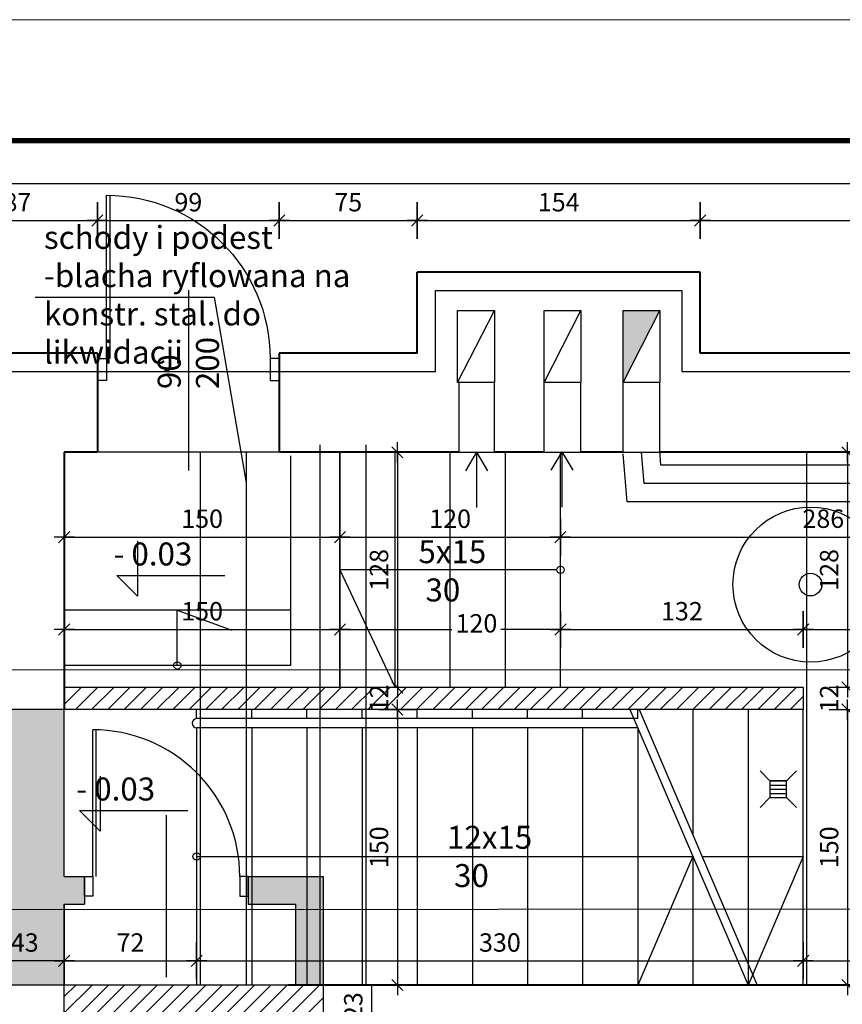
# Model space of a CAD drawing. Extents: x -81537 to -47169, y 63836 to 76684.
# Drawn here: x -78267 to -77820, y 71049 to 71585 of the extents above; entities that cross this region are included whole.
import ezdxf
from ezdxf.lldxf.tags import DXFTag

# ---------------------------------------------------------------- set-up
doc = ezdxf.new("R2010")
doc.units = 0
doc.header["$LTSCALE"] = 0.1
doc.header["$MEASUREMENT"] = 0
doc.header["$PDMODE"] = 3
doc.header["$PDSIZE"] = -3
for name, color, linetype in [('_proj-ramka', 6, 'Continuous'), ('_proj-szraf', 9, 'Continuous'), ('_proj-widokowe', 4, 'Continuous'), ('_proj-wyburz', 7, 'DOT2'), ('_proj-wymiar', 8, 'Continuous'), ('_proj-ściany', 6, 'Continuous'), ('DRZWI', 2, 'Continuous'), ('OPIS', 7, 'Continuous'), ('OPISokien', 7, 'Continuous'), ('OSIE', 2, 'ACAD_ISO04W100'), ('PRZERYWANA', 9, 'PRZER_G_STA'), ('TABELKA', 7, 'Continuous'), ('WARSTWY', 11, 'DOT2'), ('wentylacja', 3, 'Continuous'), ('WIDOKOWE', 3, 'Continuous'), ('WYMIARY', 8, 'Continuous'), ('ŁAZIENKA', 4, 'Continuous')]:
    doc.layers.add(name, color=color, linetype=linetype)
doc.layers.add('PODZIAL', color=2, linetype='PRZER_G_STA', lineweight=20)
doc.layers.add('SCIANYstare', color=1, linetype='Continuous', lineweight=40)
doc.styles.add('SIMPLEX', font='simplex.shx', dxfattribs={"width": 0.7, "height": 10})
tags = doc.linetypes.add('ACAD_ISO04W100', pattern=[30.5, 24, -3, 0.5, -3]).pattern_tags.tags
tags[10:11] = [DXFTag(74, 4), DXFTag(75, 0), DXFTag(340, '0'), DXFTag(46, 1.0), DXFTag(50, 0.0), DXFTag(44, 0.0), DXFTag(45, 0.0)]
tags[8:9] = [DXFTag(74, 4), DXFTag(75, 0), DXFTag(340, '0'), DXFTag(46, 1.0), DXFTag(50, 0.0), DXFTag(44, 0.0), DXFTag(45, 0.0)]
tags[6:7] = [DXFTag(74, 4), DXFTag(75, 0), DXFTag(340, '0'), DXFTag(46, 1.0), DXFTag(50, 0.0), DXFTag(44, 0.0), DXFTag(45, 0.0)]
tags[4:5] = [DXFTag(74, 4), DXFTag(75, 0), DXFTag(340, '0'), DXFTag(46, 1.0), DXFTag(50, 0.0), DXFTag(44, 0.0), DXFTag(45, 0.0)]
tags = doc.linetypes.add('DASHDOT', pattern=[25.4, 12.7, -6.35, 0, -6.35]).pattern_tags.tags
tags[10:11] = [DXFTag(74, 4), DXFTag(75, 0), DXFTag(340, '0'), DXFTag(46, 1.0), DXFTag(50, 0.0), DXFTag(44, 0.0), DXFTag(45, 0.0)]
tags[8:9] = [DXFTag(74, 4), DXFTag(75, 0), DXFTag(340, '0'), DXFTag(46, 1.0), DXFTag(50, 0.0), DXFTag(44, 0.0), DXFTag(45, 0.0)]
tags[6:7] = [DXFTag(74, 4), DXFTag(75, 0), DXFTag(340, '0'), DXFTag(46, 1.0), DXFTag(50, 0.0), DXFTag(44, 0.0), DXFTag(45, 0.0)]
tags[4:5] = [DXFTag(74, 4), DXFTag(75, 0), DXFTag(340, '0'), DXFTag(46, 1.0), DXFTag(50, 0.0), DXFTag(44, 0.0), DXFTag(45, 0.0)]
tags = doc.linetypes.add('DOT2', pattern=[0.125, 0, -0.125]).pattern_tags.tags
tags[6:7] = [DXFTag(74, 4), DXFTag(75, 0), DXFTag(340, '0'), DXFTag(46, 1.0), DXFTag(50, 0.0), DXFTag(44, 0.0), DXFTag(45, 0.0)]
tags[4:5] = [DXFTag(74, 4), DXFTag(75, 0), DXFTag(340, '0'), DXFTag(46, 1.0), DXFTag(50, 0.0), DXFTag(44, 0.0), DXFTag(45, 0.0)]
tags = doc.linetypes.add('PRZER_G_STA', pattern=[33.333333, 20, -13.333333]).pattern_tags.tags
tags[6:7] = [DXFTag(74, 4), DXFTag(75, 0), DXFTag(340, '0'), DXFTag(46, 1.0), DXFTag(50, 0.0), DXFTag(44, 0.0), DXFTag(45, 0.0)]
tags[4:5] = [DXFTag(74, 4), DXFTag(75, 0), DXFTag(340, '0'), DXFTag(46, 1.0), DXFTag(50, 0.0), DXFTag(44, 0.0), DXFTag(45, 0.0)]
doc.dimstyles.new('BARTEK', dxfattribs={"dimtxt": 12.5, "dimasz": 0.5, "dimexe": 0, "dimexo": 0, "dimgap": 5, "dimtad": 1, "dimdec": 1, "dimrnd": 0.5, "dimdsep": 46, "dimtxsty": 'SIMPLEX', "dimsah": 1, "dimcen": 1, "dimdle": 5, "dimse1": 1, "dimse2": 1, "dimclrd": 8, "dimclre": 8, "dimclrt": 7, "dimaunit": 1, "dimadec": 0, "dimazin": 0, "dimtfac": 0.25, "dimtdec": 1, "dimtix": 1, "dimtofl": 0, "dimtmove": 2, "dimatfit": 3, "dimfxl": 0, "dimtolj": 1, "dimarcsym": 0})
doc.dimstyles.new('projekt -50', dxfattribs={"dimtxt": 12.5, "dimasz": 0.5, "dimexe": 0, "dimexo": 0, "dimgap": 5, "dimtad": 1, "dimdec": 1, "dimrnd": 0.5, "dimdsep": 46, "dimtxsty": 'SIMPLEX', "dimblk": 'W50', "dimcen": 1, "dimdle": 5, "dimse1": 1, "dimse2": 1, "dimclrd": 8, "dimclre": 8, "dimclrt": 7, "dimaunit": 1, "dimadec": 0, "dimazin": 0, "dimtfac": 0.25, "dimtdec": 1, "dimtix": 1, "dimtofl": 0, "dimtmove": 2, "dimatfit": 3, "dimfxl": 0, "dimtolj": 1, "dimarcsym": 0})

# ---------------------------------------------------------------- blocks, each defined once
blk = doc.blocks.new('D100')
at = {"layer": 'DRZWI'}
for p, q in [((-7.08, 12), (-7.08, 101.84)), ((-5.08, 12), (-5.08, 101.84)), ((-100, 0), (-100, 12)), ((-100, 12), (-94.92, 12)), ((-94.92, 12), (-94.92, 0)), ((-5.08, 12), (-5.08, 0)), ((0, 12), (-5.08, 12)), ((0, 0), (0, 12)), ((-94.92, 0), (-100, 0)), ((-5.08, 0), (0, 0))]:
    blk.add_line(p, q, dxfattribs=at)
at = {"layer": 'DRZWI', "color": 11}
blk.add_line((-50, 49.55), (-50, -49.55), dxfattribs=at)
blk.add_arc((-5.08, 12), 89.84, 89.999, 179.999, dxfattribs=at)
blk = doc.blocks.new('strzalka')
at = {"layer": 'wentylacja'}
for points in [[(38, 6), (28, 0)], [(58, 0), (28, 0)], [(38, -6), (28, 0)]]:
    blk.add_lwpolyline(points, dxfattribs=at)
blk = doc.blocks.new('krat')
at = {"layer": 'ŁAZIENKA'}
for p, q in [((-4.56, 4.52), (-10, 9.9)), ((4.56, 4.52), (10, 9.9)), ((-4.56, -4.52), (-4.56, 4.52)), ((-4.56, 4.52), (-4.56, -4.52)), ((-4.56, 4.52), (4.56, 4.52)), ((-2.28, 4.52), (-2.28, -4.52)), ((0, 4.52), (0, -4.52)), ((2.28, 4.52), (2.28, -4.52)), ((4.56, 4.52), (4.56, -4.52)), ((-10, -9.9), (-4.56, -4.52)), ((4.56, -4.52), (-4.56, -4.52)), ((10, -9.9), (4.56, -4.52))]:
    blk.add_line(p, q, dxfattribs=at)
blk = doc.blocks.new('W50')
at = {"layer": 'WYMIARY', "color": 8}
for p, q in [((0, 20), (0, -20)), ((-11, 0), (11, 0))]:
    blk.add_line(p, q, dxfattribs=at)
at = {"layer": 'WYMIARY', "color": 3}
blk.add_line((-6.1, -6.1), (6.1, 6.1), dxfattribs=at)
blk = doc.blocks.new('*D136')
at = {"layer": 'DEFPOINTS', "color": 0}
for p in [(-77908, 71447.86), (-77731, 71447.86), (-77687.22, 71403.86)]:
    blk.add_point(p, dxfattribs=at)
at = {"layer": 'WYMIARY', "color": 8, "lineweight": -2}
blk.add_line((-77731, 71404.36), (-77731, 71447.36), dxfattribs=at)
at = {"layer": 'WYMIARY', "color": 8, "lineweight": -2, "xscale": 0.5, "yscale": 0.5, "zscale": 0.5}
for p, rotation in [((-77731, 71447.86), 90), ((-77731, 71403.86), 270)]:
    blk.add_blockref('W50', p, dxfattribs=dict(at, rotation=rotation))
at = {"layer": 'WYMIARY', "color": 7, "insert": (-77741, 71425.86), "char_height": 10, "attachment_point": 5, "rotation": 90, "style": 'SIMPLEX'}
blk.add_mtext('\\A1;44', dxfattribs=at)
blk = doc.blocks.new('*D206')
at = {"layer": 'DEFPOINTS', "color": 0}
for p in [(-78286.22, 71073), (-78286.22, 71073), (-78243.22, 71073)]:
    blk.add_point(p, dxfattribs=at)
at = {"layer": 'WYMIARY', "color": 8, "lineweight": -2}
blk.add_line((-78243.72, 71073), (-78285.72, 71073), dxfattribs=at)
at = {"layer": 'WYMIARY', "color": 8, "lineweight": -2, "xscale": 0.5, "yscale": 0.5, "zscale": 0.5, "rotation": 180}
blk.add_blockref('W50', (-78286.22, 71073), dxfattribs=at)
at = {"layer": 'WYMIARY', "color": 8, "lineweight": -2, "xscale": 0.5, "yscale": 0.5, "zscale": 0.5}
blk.add_blockref('W50', (-78243.22, 71073), dxfattribs=at)
at = {"layer": 'WYMIARY', "color": 7, "insert": (-78264.72, 71083), "char_height": 10, "attachment_point": 5, "style": 'SIMPLEX'}
blk.add_mtext('\\A1;43', dxfattribs=at)
blk = doc.blocks.new('*D309')
at = {"layer": 'DEFPOINTS', "color": 0}
for p in [(-78225.22, 71476), (-78312.22, 71403.86), (-78225.22, 71403.86)]:
    blk.add_point(p, dxfattribs=at)
at = {"layer": 'WYMIARY', "color": 8, "lineweight": -2}
blk.add_line((-78311.72, 71476), (-78225.72, 71476), dxfattribs=at)
at = {"layer": 'WYMIARY', "color": 8, "lineweight": -2, "xscale": 0.5, "yscale": 0.5, "zscale": 0.5, "rotation": 180}
blk.add_blockref('W50', (-78312.22, 71476), dxfattribs=at)
at = {"layer": 'WYMIARY', "color": 8, "lineweight": -2, "xscale": 0.5, "yscale": 0.5, "zscale": 0.5}
blk.add_blockref('W50', (-78225.22, 71476), dxfattribs=at)
at = {"layer": 'WYMIARY', "color": 7, "insert": (-78268.72, 71486), "char_height": 10, "attachment_point": 5, "style": 'SIMPLEX'}
blk.add_mtext('\\A1;87', dxfattribs=at)
blk = doc.blocks.new('*D310')
at = {"layer": 'DEFPOINTS', "color": 0}
for p in [(-78126.22, 71476), (-78225.22, 71403.86), (-78126.22, 71403.87)]:
    blk.add_point(p, dxfattribs=at)
at = {"layer": 'WYMIARY', "color": 8, "lineweight": -2}
blk.add_line((-78224.72, 71476), (-78126.72, 71476), dxfattribs=at)
at = {"layer": 'WYMIARY', "color": 8, "lineweight": -2, "xscale": 0.5, "yscale": 0.5, "zscale": 0.5, "rotation": 180}
blk.add_blockref('W50', (-78225.22, 71476), dxfattribs=at)
at = {"layer": 'WYMIARY', "color": 8, "lineweight": -2, "xscale": 0.5, "yscale": 0.5, "zscale": 0.5}
blk.add_blockref('W50', (-78126.22, 71476), dxfattribs=at)
at = {"layer": 'WYMIARY', "color": 7, "insert": (-78175.72, 71486), "char_height": 10, "attachment_point": 5, "style": 'SIMPLEX'}
blk.add_mtext('\\A1;99', dxfattribs=at)
blk = doc.blocks.new('*D311')
at = {"layer": 'DEFPOINTS', "color": 0}
for p in [(-78051.22, 71476), (-78126.22, 71403.87), (-78051.22, 71403.86)]:
    blk.add_point(p, dxfattribs=at)
at = {"layer": 'WYMIARY', "color": 8, "lineweight": -2}
blk.add_line((-78125.72, 71476), (-78051.72, 71476), dxfattribs=at)
at = {"layer": 'WYMIARY', "color": 8, "lineweight": -2, "xscale": 0.5, "yscale": 0.5, "zscale": 0.5, "rotation": 180}
blk.add_blockref('W50', (-78126.22, 71476), dxfattribs=at)
at = {"layer": 'WYMIARY', "color": 8, "lineweight": -2, "xscale": 0.5, "yscale": 0.5, "zscale": 0.5}
blk.add_blockref('W50', (-78051.22, 71476), dxfattribs=at)
at = {"layer": 'WYMIARY', "color": 7, "insert": (-78088.72, 71486), "char_height": 10, "attachment_point": 5, "style": 'SIMPLEX'}
blk.add_mtext('\\A1;75', dxfattribs=at)
blk = doc.blocks.new('*D312')
at = {"layer": 'DEFPOINTS', "color": 0}
for p in [(-77897.22, 71476), (-78051.22, 71403.86), (-77897.22, 71403.86)]:
    blk.add_point(p, dxfattribs=at)
at = {"layer": 'WYMIARY', "color": 8, "lineweight": -2}
blk.add_line((-78050.72, 71476), (-77897.72, 71476), dxfattribs=at)
at = {"layer": 'WYMIARY', "color": 8, "lineweight": -2, "xscale": 0.5, "yscale": 0.5, "zscale": 0.5, "rotation": 180}
blk.add_blockref('W50', (-78051.22, 71476), dxfattribs=at)
at = {"layer": 'WYMIARY', "color": 8, "lineweight": -2, "xscale": 0.5, "yscale": 0.5, "zscale": 0.5}
blk.add_blockref('W50', (-77897.22, 71476), dxfattribs=at)
at = {"layer": 'WYMIARY', "color": 7, "insert": (-77974.22, 71486), "char_height": 10, "attachment_point": 5, "style": 'SIMPLEX'}
blk.add_mtext('\\A1;154', dxfattribs=at)
blk = doc.blocks.new('*D313')
at = {"layer": 'DEFPOINTS', "color": 0}
for p in [(-77633.22, 71476), (-77897.22, 71403.86), (-77633.22, 71403.86)]:
    blk.add_point(p, dxfattribs=at)
at = {"layer": 'WYMIARY', "color": 8, "lineweight": -2}
blk.add_line((-77896.72, 71476), (-77633.72, 71476), dxfattribs=at)
at = {"layer": 'WYMIARY', "color": 8, "lineweight": -2, "xscale": 0.5, "yscale": 0.5, "zscale": 0.5, "rotation": 180}
blk.add_blockref('W50', (-77897.22, 71476), dxfattribs=at)
at = {"layer": 'WYMIARY', "color": 8, "lineweight": -2, "xscale": 0.5, "yscale": 0.5, "zscale": 0.5}
blk.add_blockref('W50', (-77633.22, 71476), dxfattribs=at)
at = {"layer": 'WYMIARY', "color": 7, "insert": (-77765.22, 71486), "char_height": 10, "attachment_point": 5, "style": 'SIMPLEX'}
blk.add_mtext('\\A1;264', dxfattribs=at)
blk = doc.blocks.new('*D314')
at = {"layer": 'DEFPOINTS', "color": 0}
for p in [(-80077.22, 71496), (-80077.22, 71403.86), (-77633.22, 71403.86)]:
    blk.add_point(p, dxfattribs=at)
at = {"layer": 'WYMIARY', "color": 8, "lineweight": -2}
blk.add_line((-77633.72, 71496), (-80076.72, 71496), dxfattribs=at)
at = {"layer": 'WYMIARY', "color": 8, "lineweight": -2, "xscale": 0.5, "yscale": 0.5, "zscale": 0.5, "rotation": 180}
blk.add_blockref('W50', (-80077.22, 71496), dxfattribs=at)
at = {"layer": 'WYMIARY', "color": 8, "lineweight": -2, "xscale": 0.5, "yscale": 0.5, "zscale": 0.5}
blk.add_blockref('W50', (-77633.22, 71496), dxfattribs=at)
at = {"layer": 'WYMIARY', "color": 7, "insert": (-78855.22, 71506), "char_height": 10, "attachment_point": 5, "style": 'SIMPLEX'}
blk.add_mtext('\\A1;2444', dxfattribs=at)
blk = doc.blocks.new('*D595')
at = {"layer": 'DEFPOINTS', "color": 0}
for p in [(-78106.22, 71059.86), (-78102.22, 71036.86), (-78076, 71036.86)]:
    blk.add_point(p, dxfattribs=at)
at = {"layer": 'WYMIARY', "color": 8, "lineweight": -2}
blk.add_line((-78076, 71059.36), (-78076, 71037.36), dxfattribs=at)
at = {"layer": 'WYMIARY', "color": 8}
for points in [[(-78076.08, 71059.36), (-78075.92, 71059.36), (-78076, 71059.86)], [(-78076.08, 71037.36), (-78075.92, 71037.36), (-78076, 71036.86)]]:
    blk.add_solid(points, dxfattribs=at)
at = {"layer": 'WYMIARY', "color": 7, "insert": (-78086, 71048.36), "char_height": 10, "attachment_point": 5, "rotation": 90, "style": 'SIMPLEX'}
blk.add_mtext('\\A1;23', dxfattribs=at)
blk = doc.blocks.new('*D760')
at = {"layer": '_proj-wymiar', "color": 8, "lineweight": -2}
blk.add_line((-78242.72, 71303.71), (-78093.72, 71303.71), dxfattribs=at)
at = {"layer": 'DEFPOINTS', "color": 0}
for p in [(-78243.22, 71349.86), (-78093.22, 71349.86), (-78093.22, 71303.71)]:
    blk.add_point(p, dxfattribs=at)
at = {"layer": '_proj-wymiar', "color": 8, "lineweight": -2, "xscale": 0.5, "yscale": 0.5, "zscale": 0.5, "rotation": 180}
blk.add_blockref('W50', (-78243.22, 71303.71), dxfattribs=at)
at = {"layer": '_proj-wymiar', "color": 8, "lineweight": -2, "xscale": 0.5, "yscale": 0.5, "zscale": 0.5}
blk.add_blockref('W50', (-78093.22, 71303.71), dxfattribs=at)
at = {"layer": '_proj-wymiar', "color": 7, "insert": (-78168.22, 71313.71), "char_height": 10, "attachment_point": 5, "style": 'SIMPLEX'}
blk.add_mtext('\\A1;150', dxfattribs=at)
blk = doc.blocks.new('*D761')
at = {"layer": '_proj-wymiar', "color": 8, "lineweight": -2}
blk.add_line((-78092.72, 71303.71), (-77973.83, 71303.71), dxfattribs=at)
at = {"layer": 'DEFPOINTS', "color": 0}
for p in [(-78093.22, 71349.86), (-77973.33, 71323.86), (-77973.33, 71303.71)]:
    blk.add_point(p, dxfattribs=at)
at = {"layer": '_proj-wymiar', "color": 8, "lineweight": -2, "xscale": 0.5, "yscale": 0.5, "zscale": 0.5, "rotation": 180}
blk.add_blockref('W50', (-78093.22, 71303.71), dxfattribs=at)
at = {"layer": '_proj-wymiar', "color": 8, "lineweight": -2, "xscale": 0.5, "yscale": 0.5, "zscale": 0.5}
blk.add_blockref('W50', (-77973.33, 71303.71), dxfattribs=at)
at = {"layer": '_proj-wymiar', "color": 7, "insert": (-78033.28, 71313.71), "char_height": 10, "attachment_point": 5, "style": 'SIMPLEX'}
blk.add_mtext('\\A1;120', dxfattribs=at)
blk = doc.blocks.new('*D762')
at = {"layer": '_proj-wymiar', "color": 8, "lineweight": -2}
blk.add_line((-78242.72, 71073), (-78171.72, 71073), dxfattribs=at)
at = {"layer": 'DEFPOINTS', "color": 0}
for p in [(-78171.22, 71073), (-78243.22, 71059.86), (-78171.22, 71059.86)]:
    blk.add_point(p, dxfattribs=at)
at = {"layer": '_proj-wymiar', "color": 8, "lineweight": -2, "xscale": 0.5, "yscale": 0.5, "zscale": 0.5, "rotation": 180}
blk.add_blockref('W50', (-78243.22, 71073), dxfattribs=at)
at = {"layer": '_proj-wymiar', "color": 8, "lineweight": -2, "xscale": 0.5, "yscale": 0.5, "zscale": 0.5}
blk.add_blockref('W50', (-78171.22, 71073), dxfattribs=at)
at = {"layer": '_proj-wymiar', "color": 7, "insert": (-78207.22, 71083), "char_height": 10, "attachment_point": 5, "style": 'SIMPLEX'}
blk.add_mtext('\\A1;72', dxfattribs=at)
blk = doc.blocks.new('*D763')
at = {"layer": '_proj-wymiar', "color": 8, "lineweight": -2}
blk.add_line((-78170.72, 71073), (-77841.72, 71073), dxfattribs=at)
at = {"layer": 'DEFPOINTS', "color": 0}
for p in [(-77841.22, 71073), (-77841.22, 71073), (-78171.22, 71059.86)]:
    blk.add_point(p, dxfattribs=at)
at = {"layer": '_proj-wymiar', "color": 8, "lineweight": -2, "xscale": 0.5, "yscale": 0.5, "zscale": 0.5, "rotation": 180}
blk.add_blockref('W50', (-78171.22, 71073), dxfattribs=at)
at = {"layer": '_proj-wymiar', "color": 8, "lineweight": -2, "xscale": 0.5, "yscale": 0.5, "zscale": 0.5}
blk.add_blockref('W50', (-77841.22, 71073), dxfattribs=at)
at = {"layer": '_proj-wymiar', "color": 7, "insert": (-78006.22, 71083), "char_height": 10, "attachment_point": 5, "style": 'SIMPLEX'}
blk.add_mtext('\\A1;330', dxfattribs=at)
blk = doc.blocks.new('*D764')
at = {"layer": '_proj-wymiar', "color": 8, "lineweight": -2}
blk.add_line((-77840.72, 71073), (-77687.72, 71073), dxfattribs=at)
at = {"layer": 'DEFPOINTS', "color": 0}
for p in [(-77687.22, 71093.13), (-77841.22, 71073), (-77687.22, 71073)]:
    blk.add_point(p, dxfattribs=at)
at = {"layer": '_proj-wymiar', "color": 8, "lineweight": -2, "xscale": 0.5, "yscale": 0.5, "zscale": 0.5, "rotation": 180}
blk.add_blockref('W50', (-77841.22, 71073), dxfattribs=at)
at = {"layer": '_proj-wymiar', "color": 8, "lineweight": -2, "xscale": 0.5, "yscale": 0.5, "zscale": 0.5}
blk.add_blockref('W50', (-77687.22, 71073), dxfattribs=at)
at = {"layer": '_proj-wymiar', "color": 7, "insert": (-77764.22, 71083), "char_height": 10, "attachment_point": 5, "style": 'SIMPLEX'}
blk.add_mtext('\\A1;154', dxfattribs=at)
blk = doc.blocks.new('*D765')
at = {"layer": '_proj-wymiar', "color": 8, "lineweight": -2}
blk.add_line((-78242.72, 71253.35), (-78093.72, 71253.35), dxfattribs=at)
at = {"layer": 'DEFPOINTS', "color": 0}
for p in [(-78093.22, 71253.35), (-78243.22, 71231.35), (-78093.22, 71226.34)]:
    blk.add_point(p, dxfattribs=at)
at = {"layer": '_proj-wymiar', "color": 8, "lineweight": -2, "xscale": 0.5, "yscale": 0.5, "zscale": 0.5, "rotation": 180}
blk.add_blockref('W50', (-78243.22, 71253.35), dxfattribs=at)
at = {"layer": '_proj-wymiar', "color": 8, "lineweight": -2, "xscale": 0.5, "yscale": 0.5, "zscale": 0.5}
blk.add_blockref('W50', (-78093.22, 71253.35), dxfattribs=at)
at = {"layer": '_proj-wymiar', "color": 7, "insert": (-78168.22, 71263.35), "char_height": 10, "attachment_point": 5, "style": 'SIMPLEX'}
blk.add_mtext('\\A1;150', dxfattribs=at)
blk = doc.blocks.new('*D766')
at = {"layer": '_proj-wymiar', "color": 8, "lineweight": -2}
for p, q in [((-78092.72, 71253.35), (-78032.32, 71253.35)), ((-77973.72, 71253.35), (-78005.66, 71253.35))]:
    blk.add_line(p, q, dxfattribs=at)
at = {"layer": 'DEFPOINTS', "color": 0}
for p in [(-77973.22, 71253.35), (-78093.22, 71226.34), (-77973.22, 71221.86)]:
    blk.add_point(p, dxfattribs=at)
at = {"layer": '_proj-wymiar', "color": 8, "lineweight": -2, "xscale": 0.5, "yscale": 0.5, "zscale": 0.5, "rotation": 180}
blk.add_blockref('W50', (-78093.22, 71253.35), dxfattribs=at)
at = {"layer": '_proj-wymiar', "color": 8, "lineweight": -2, "xscale": 0.5, "yscale": 0.5, "zscale": 0.5}
blk.add_blockref('W50', (-77973.22, 71253.35), dxfattribs=at)
at = {"layer": '_proj-wymiar', "color": 7, "insert": (-78018.99, 71256.76), "char_height": 10, "attachment_point": 5, "style": 'SIMPLEX'}
blk.add_mtext('\\A1;120', dxfattribs=at)
blk = doc.blocks.new('*D767')
at = {"layer": '_proj-wymiar', "color": 8, "lineweight": -2}
blk.add_line((-77817.12, 71349.36), (-77817.12, 71222.36), dxfattribs=at)
at = {"layer": 'DEFPOINTS', "color": 0}
for p in [(-77827.38, 71349.86), (-77841.22, 71221.86), (-77817.12, 71221.86)]:
    blk.add_point(p, dxfattribs=at)
at = {"layer": '_proj-wymiar', "color": 8, "lineweight": -2, "xscale": 0.5, "yscale": 0.5, "zscale": 0.5}
for p, rotation in [((-77817.12, 71349.86), 90), ((-77817.12, 71221.86), 270)]:
    blk.add_blockref('W50', p, dxfattribs=dict(at, rotation=rotation))
at = {"layer": '_proj-wymiar', "color": 7, "insert": (-77827.12, 71285.86), "char_height": 10, "attachment_point": 5, "rotation": 90, "style": 'SIMPLEX'}
blk.add_mtext('\\A1;128', dxfattribs=at)
blk = doc.blocks.new('*D768')
at = {"layer": '_proj-wymiar', "color": 8, "lineweight": -2}
for p, q in [((-77817.12, 71222.36), (-77817.12, 71222.86)), ((-77817.12, 71209.36), (-77817.12, 71208.86))]:
    blk.add_line(p, q, dxfattribs=at)
at = {"layer": 'DEFPOINTS', "color": 0}
for p in [(-77841.22, 71221.86), (-77853.85, 71209.86), (-77817.12, 71209.86)]:
    blk.add_point(p, dxfattribs=at)
at = {"layer": '_proj-wymiar', "color": 8, "lineweight": -2, "xscale": 0.5, "yscale": 0.5, "zscale": 0.5}
for p, rotation in [((-77817.12, 71221.86), 270), ((-77817.12, 71209.86), 90)]:
    blk.add_blockref('W50', p, dxfattribs=dict(at, rotation=rotation))
at = {"layer": '_proj-wymiar', "color": 7, "insert": (-77827.12, 71215.86), "char_height": 10, "attachment_point": 5, "rotation": 90, "style": 'SIMPLEX'}
blk.add_mtext('\\A1;12', dxfattribs=at)
blk = doc.blocks.new('*D769')
at = {"layer": '_proj-wymiar', "color": 8, "lineweight": -2}
blk.add_line((-77817.12, 71209.36), (-77817.12, 71060.36), dxfattribs=at)
at = {"layer": 'DEFPOINTS', "color": 0}
for p in [(-77853.85, 71209.86), (-77817.12, 71059.86), (-77810.46, 71059.86)]:
    blk.add_point(p, dxfattribs=at)
at = {"layer": '_proj-wymiar', "color": 8, "lineweight": -2, "xscale": 0.5, "yscale": 0.5, "zscale": 0.5}
for p, rotation in [((-77817.12, 71209.86), 90), ((-77817.12, 71059.86), 270)]:
    blk.add_blockref('W50', p, dxfattribs=dict(at, rotation=rotation))
at = {"layer": '_proj-wymiar', "color": 7, "insert": (-77827.12, 71134.86), "char_height": 10, "attachment_point": 5, "rotation": 90, "style": 'SIMPLEX'}
blk.add_mtext('\\A1;150', dxfattribs=at)
blk = doc.blocks.new('*D770')
at = {"layer": '_proj-wymiar', "color": 8, "lineweight": -2}
blk.add_line((-78062, 71349.36), (-78062, 71222.36), dxfattribs=at)
at = {"layer": 'DEFPOINTS', "color": 0}
for p in [(-78077.28, 71349.86), (-78062, 71221.86), (-78057.86, 71221.86)]:
    blk.add_point(p, dxfattribs=at)
at = {"layer": '_proj-wymiar', "color": 8, "lineweight": -2, "xscale": 0.5, "yscale": 0.5, "zscale": 0.5}
for p, rotation in [((-78062, 71349.86), 90), ((-78062, 71221.86), 270)]:
    blk.add_blockref('W50', p, dxfattribs=dict(at, rotation=rotation))
at = {"layer": '_proj-wymiar', "color": 7, "insert": (-78072, 71285.86), "char_height": 10, "attachment_point": 5, "rotation": 90, "style": 'SIMPLEX'}
blk.add_mtext('\\A1;128', dxfattribs=at)
blk = doc.blocks.new('*D771')
at = {"layer": '_proj-wymiar', "color": 8, "lineweight": -2}
for p, q in [((-78062, 71222.36), (-78062, 71222.86)), ((-78062, 71209.36), (-78062, 71208.86))]:
    blk.add_line(p, q, dxfattribs=at)
at = {"layer": 'DEFPOINTS', "color": 0}
for p in [(-78057.86, 71221.86), (-78062, 71209.86), (-78057.84, 71209.86)]:
    blk.add_point(p, dxfattribs=at)
at = {"layer": '_proj-wymiar', "color": 8, "lineweight": -2, "xscale": 0.5, "yscale": 0.5, "zscale": 0.5}
for p, rotation in [((-78062, 71221.86), 270), ((-78062, 71209.86), 90)]:
    blk.add_blockref('W50', p, dxfattribs=dict(at, rotation=rotation))
at = {"layer": '_proj-wymiar', "color": 7, "insert": (-78072, 71215.86), "char_height": 10, "attachment_point": 5, "rotation": 90, "style": 'SIMPLEX'}
blk.add_mtext('\\A1;12', dxfattribs=at)
blk = doc.blocks.new('*D772')
at = {"layer": '_proj-wymiar', "color": 8, "lineweight": -2}
blk.add_line((-78062, 71209.36), (-78062, 71060.36), dxfattribs=at)
at = {"layer": 'DEFPOINTS', "color": 0}
for p in [(-78054.85, 71209.86), (-78062, 71059.86), (-78057.84, 71059.86)]:
    blk.add_point(p, dxfattribs=at)
at = {"layer": '_proj-wymiar', "color": 8, "lineweight": -2, "xscale": 0.5, "yscale": 0.5, "zscale": 0.5}
for p, rotation in [((-78062, 71209.86), 90), ((-78062, 71059.86), 270)]:
    blk.add_blockref('W50', p, dxfattribs=dict(at, rotation=rotation))
at = {"layer": '_proj-wymiar', "color": 7, "insert": (-78072, 71134.86), "char_height": 10, "attachment_point": 5, "rotation": 90, "style": 'SIMPLEX'}
blk.add_mtext('\\A1;150', dxfattribs=at)
blk = doc.blocks.new('*D840')
at = {"layer": '_proj-wymiar', "color": 8, "lineweight": -2}
blk.add_line((-77972.72, 71253.35), (-77841.72, 71253.35), dxfattribs=at)
at = {"layer": 'DEFPOINTS', "color": 0}
for p in [(-77841.22, 71253.35), (-77973.22, 71221.86), (-77841.22, 71221.86)]:
    blk.add_point(p, dxfattribs=at)
at = {"layer": '_proj-wymiar', "color": 8, "lineweight": -2, "xscale": 0.5, "yscale": 0.5, "zscale": 0.5, "rotation": 180}
blk.add_blockref('W50', (-77973.22, 71253.35), dxfattribs=at)
at = {"layer": '_proj-wymiar', "color": 8, "lineweight": -2, "xscale": 0.5, "yscale": 0.5, "zscale": 0.5}
blk.add_blockref('W50', (-77841.22, 71253.35), dxfattribs=at)
at = {"layer": '_proj-wymiar', "color": 7, "insert": (-77907.22, 71263.35), "char_height": 10, "attachment_point": 5, "style": 'SIMPLEX'}
blk.add_mtext('\\A1;132', dxfattribs=at)
blk = doc.blocks.new('*D841')
at = {"layer": '_proj-wymiar', "color": 8, "lineweight": -2}
blk.add_line((-77840.72, 71253.35), (-77687.72, 71253.35), dxfattribs=at)
at = {"layer": 'DEFPOINTS', "color": 0}
for p in [(-77687.22, 71253.35), (-77687.22, 71253.35), (-77841.22, 71221.86)]:
    blk.add_point(p, dxfattribs=at)
at = {"layer": '_proj-wymiar', "color": 8, "lineweight": -2, "xscale": 0.5, "yscale": 0.5, "zscale": 0.5, "rotation": 180}
blk.add_blockref('W50', (-77841.22, 71253.35), dxfattribs=at)
at = {"layer": '_proj-wymiar', "color": 8, "lineweight": -2, "xscale": 0.5, "yscale": 0.5, "zscale": 0.5}
blk.add_blockref('W50', (-77687.22, 71253.35), dxfattribs=at)
at = {"layer": '_proj-wymiar', "color": 7, "insert": (-77764.22, 71263.35), "char_height": 10, "attachment_point": 5, "style": 'SIMPLEX'}
blk.add_mtext('\\A1;154', dxfattribs=at)
blk = doc.blocks.new('*D879')
at = {"layer": '_proj-wymiar', "color": 8, "lineweight": -2}
blk.add_line((-77972.83, 71303.71), (-77687.72, 71303.71), dxfattribs=at)
at = {"layer": 'DEFPOINTS', "color": 0}
for p in [(-77973.33, 71313.88), (-77687.22, 71313.88), (-77687.22, 71303.71)]:
    blk.add_point(p, dxfattribs=at)
at = {"layer": '_proj-wymiar', "color": 8, "lineweight": -2, "xscale": 0.5, "yscale": 0.5, "zscale": 0.5, "rotation": 180}
blk.add_blockref('W50', (-77973.33, 71303.71), dxfattribs=at)
at = {"layer": '_proj-wymiar', "color": 8, "lineweight": -2, "xscale": 0.5, "yscale": 0.5, "zscale": 0.5}
blk.add_blockref('W50', (-77687.22, 71303.71), dxfattribs=at)
at = {"layer": '_proj-wymiar', "color": 7, "insert": (-77830.28, 71313.71), "char_height": 10, "attachment_point": 5, "style": 'SIMPLEX'}
blk.add_mtext('\\A1;286', dxfattribs=at)

msp = doc.modelspace()

# ---------------------------------------------------------------- hatches: boundary and pattern name
at = {"layer": '_proj-szraf'}
h = msp.add_hatch(dxfattribs=at)
h.set_pattern_fill('ANSI31', color=256, scale=50, style=0)
h.paths.add_polyline_path([(-77841.22, 71221.86), (-78243.22, 71221.86), (-78243.22, 71209.86), (-77841.22, 71209.86)])
h.paths.add_polyline_path([(-78079.5, 71208.36), (-78079.5, 71223.36), (-78064.5, 71223.36), (-78064.5, 71208.36)], flags=9)
h = msp.add_hatch(dxfattribs=at)
h.set_pattern_fill('ANSI31', color=256, scale=50, style=0)
h.paths.add_polyline_path([(-78102.22, 71059.86), (-78106.22, 71059.86), (-78121.22, 71059.86), (-78171.22, 71059.86), (-78243.22, 71059.86), (-78243.22, 71034.86), (-78102.22, 71034.86)])
at = {"layer": '_proj-wyburz', "ltscale": 200}
h = msp.add_hatch(dxfattribs=at)
h.set_pattern_fill('DOTS', color=256, scale=40, style=0)
h.paths.add_polyline_path([(-78232.22, 71118.86), (-78243.22, 71118.86), (-78243.22, 71209.86), (-78286.22, 71209.86), (-78286.22, 71059.86), (-78243.22, 71059.86), (-78243.22, 71103.86), (-78232.22, 71103.86)])
h.paths.add_polyline_path([(-78102.22, 71118.86), (-78143.22, 71118.86), (-78143.22, 71108.18), (-78143.22, 71108.18), (-78143.22, 71103.86), (-78117.22, 71103.86), (-78117.22, 71059.86), (-78106.22, 71059.86), (-78102.22, 71059.86)])
h.paths.add_polyline_path([(-78102.22, 71034.86), (-78117.22, 71034.86), (-78117.22, 70976.86), (-78243.22, 70976.86), (-78243.22, 70958.86), (-78102.22, 70958.86)])
at = {"layer": 'TABELKA'}
msp.add_hatch(color=256, dxfattribs=at).paths.add_polyline_path([(-77939.22, 71387.86), (-77919.22, 71427), (-77939.22, 71427)])

# ---------------------------------------------------------------- linework, layer by layer
at = {"layer": '_proj-ramka', "linetype": 'PRZER_G_STA', "ltscale": 20, "const_width": 3}
msp.add_lwpolyline([(-78657.05, 71519.51), (-77284.11, 71519.51), (-77284.11, 70662.95), (-78657.05, 70662.95)], close=True, dxfattribs=at)
at = {"layer": '_proj-szraf'}
for p, q in [((-78243.22, 71034.86), (-78243.22, 71059.86)), ((-78102.22, 71034.86), (-78102.22, 71059.86))]:
    msp.add_line(p, q, dxfattribs=at)
at = {"layer": '_proj-widokowe'}
for p, q in [((-78093.22, 71349.86), (-78093.22, 71221.86)), ((-78093.22, 71221.86), (-78093.22, 71349.86)), ((-78063.22, 71221.86), (-78063.22, 71349.86)), ((-78033.22, 71221.86), (-78033.22, 71349.86)), ((-78003.22, 71221.86), (-78003.22, 71349.86)), ((-77973.22, 71221.86), (-77973.22, 71349.86)), ((-77975.22, 71285.86), (-78093.22, 71285.86)), ((-78093.22, 71285.86), (-78063.22, 71221.86)), ((-78171.22, 71204.86), (-78171.22, 71209.86)), ((-78141.22, 71204.86), (-78141.22, 71209.86)), ((-78111.22, 71204.86), (-78111.22, 71209.86)), ((-78081.22, 71204.86), (-78081.22, 71209.86)), ((-78051.22, 71204.86), (-78051.22, 71209.86)), ((-78021.22, 71204.86), (-78021.22, 71209.86)), ((-77991.22, 71204.86), (-77991.22, 71209.86)), ((-77961.22, 71204.86), (-77961.22, 71209.86)), ((-77931.22, 71204.86), (-78171.22, 71204.86)), ((-78171.22, 71199.86), (-78171.22, 71059.86)), ((-77931.22, 71199.86), (-78171.22, 71199.86)), ((-78141.22, 71199.86), (-78141.22, 71059.86)), ((-78111.22, 71199.86), (-78111.22, 71059.86)), ((-78081.22, 71199.86), (-78081.22, 71059.86)), ((-78051.22, 71199.86), (-78051.22, 71059.86)), ((-78021.22, 71199.86), (-78021.22, 71059.86)), ((-77991.22, 71199.86), (-77991.22, 71059.86)), ((-77961.22, 71199.86), (-77961.22, 71059.86)), ((-77931.22, 71199.86), (-77931.22, 71059.86)), ((-78171.22, 71129.86), (-77901.22, 71129.86)), ((-77901.22, 71129.86), (-77931.22, 71059.86)), ((-77901.22, 71129.86), (-77901.22, 71059.86)), ((-78121.22, 71059.86), (-78171.22, 71059.86))]:
    msp.add_line(p, q, dxfattribs=at)
for points in [[(-77733.18, 71296.49), (-77799.99, 71322.92), (-77937, 71322.92), (-77939.19, 71349.03)], [(-77725.82, 71315.09), (-77796.18, 71342.92), (-77918.61, 71342.92), (-77919.26, 71350.7)]]:
    msp.add_lwpolyline(points, dxfattribs=at)
for centre in [(-77973.22, 71285.86), (-78171.22, 71129.86)]:
    msp.add_circle(centre, 2, dxfattribs=at)
msp.add_arc((-78171.22, 71202.36), 2.5, 90, 270, dxfattribs=at)
at = {"layer": '_proj-wyburz', "ltscale": 200}
for p, q in [((-78120.22, 71347.86), (-78120.22, 71233.86)), ((-78120.22, 71263.86), (-78243.22, 71263.86)), ((-78120.22, 71233.86), (-78243.22, 71233.86)), ((-78243.22, 71118.86), (-78243.22, 71209.86)), ((-78227.7, 71118.86), (-78227.7, 71198.82)), ((-78225.92, 71118.86), (-78225.92, 71198.82)), ((-78187.72, 71152.28), (-78187.72, 71064.09)), ((-78243.22, 71118.86), (-78232.22, 71118.86)), ((-78232.22, 71118.86), (-78232.22, 71103.86)), ((-78232.22, 71108.18), (-78232.22, 71118.86)), ((-78232.22, 71118.86), (-78227.7, 71118.86)), ((-78227.7, 71118.86), (-78227.7, 71108.18)), ((-78147.74, 71118.87), (-78147.74, 71108.18)), ((-78143.22, 71118.87), (-78147.74, 71118.87)), ((-78143.22, 71108.18), (-78143.22, 71118.87)), ((-78143.22, 71118.86), (-78143.22, 71103.86)), ((-78143.22, 71118.86), (-78102.22, 71118.86)), ((-78102.22, 71059.86), (-78102.22, 71118.86)), ((-78227.7, 71108.18), (-78232.22, 71108.18)), ((-78147.74, 71108.18), (-78143.22, 71108.18)), ((-78243.22, 71103.86), (-78232.22, 71103.86)), ((-78243.22, 71103.86), (-78243.22, 71059.86)), ((-78243.22, 71059.86), (-78243.22, 71103.86)), ((-78143.22, 71103.86), (-78117.22, 71103.86)), ((-78117.22, 71059.86), (-78117.22, 71103.86))]:
    msp.add_line(p, q, dxfattribs=at)
msp.add_lwpolyline([(-78181.72, 71233.86), (-78181.72, 71263.86), (-78152, 71253)], dxfattribs=at)
for centre, radius in [((-77837.22, 71277.86), 42.22), ((-78181.72, 71233.86), 2)]:
    msp.add_circle(centre, radius, dxfattribs=at)
msp.add_arc((-78227.7, 71118.86), 79.96, 0.001, 90.001, dxfattribs=at)
at = {"layer": '_proj-wymiar'}
msp.add_line((-78126.22, 71349.86), (-78225.22, 71349.86), dxfattribs=at)
msp.add_lwpolyline([(-78259.04, 71434.24), (-78161.62, 71434.24), (-78144.22, 71333.32)], dxfattribs=at)
at = {"layer": '_proj-ściany'}
for p, q in [((-77841.22, 71221.86), (-78243.22, 71221.86)), ((-77841.22, 71221.86), (-77841.22, 71209.86)), ((-78243.22, 71209.86), (-78286.22, 71209.86)), ((-77841.22, 71209.86), (-78243.22, 71209.86)), ((-77935.51, 71209.86), (-77871.22, 71059.86)), ((-77930.51, 71209.86), (-77866.22, 71059.86)), ((-78121.22, 71059.86), (-78286.22, 71059.86))]:
    msp.add_line(p, q, dxfattribs=at)
at = {"layer": 'OPIS', "ltscale": 10}
for points in [[(-78203.39, 71301.44), (-78203.39, 71271.52), (-78214.71, 71282.84), (-78155.8, 71282.84)], [(-78223.62, 71173.49), (-78223.62, 71143.57), (-78234.94, 71154.89), (-78176.03, 71154.89)]]:
    msp.add_lwpolyline(points, dxfattribs=at)
at = {"layer": 'OSIE', "ltscale": 10}
msp.add_line((-79965, 71230.63), (-77644, 71231.63), dxfattribs=at)
at = {"layer": 'OSIE', "linetype": 'DASHDOT', "ltscale": 15}
msp.add_lwpolyline([(-77729.5, 71305.79), (-77798.08, 71332.92), (-77927.8, 71332.92), (-77929.22, 71349.86)], dxfattribs=at)
at = {"layer": 'OSIE', "ltscale": 10}
msp.add_lwpolyline([(-77644, 71101.17), (-78371.02, 71100.86), (-78371.02, 70701.5), (-80262.27, 70701.5)], dxfattribs=at)
at = {"layer": 'PODZIAL', "ltscale": 20}
msp.add_lwpolyline([(-81537.45, 71585.36), (-76350.8, 71585.36), (-76350.8, 63987.86), (-81537.45, 63987.86)], close=True, dxfattribs=at)
at = {"layer": 'PRZERYWANA', "ltscale": 2}
for p, q in [((-78029.22, 71387.86), (-78009.22, 71427)), ((-77982.22, 71387.86), (-77962.22, 71427)), ((-77939.22, 71387.86), (-77919.22, 71427)), ((-78028.33, 71349.86), (-78028.33, 71387.86)), ((-78009.22, 71349.86), (-78009.22, 71387.86)), ((-77982.22, 71349.86), (-77982.22, 71387.86)), ((-77962.22, 71349.86), (-77962.22, 71387.86)), ((-77939.22, 71349.86), (-77939.22, 71387.86)), ((-77919.22, 71349.86), (-77919.22, 71387.86)), ((-78097.22, 71209.86), (-78131.68, 71209.86)), ((-77931.22, 71204.86), (-77931.22, 71209.86)), ((-77901.22, 71209.86), (-77901.22, 71141.53)), ((-77871.22, 71209.86), (-77871.22, 71059.86)), ((-77841.22, 71059.86), (-77841.22, 71209.86)), ((-77896.22, 71129.86), (-77841.22, 71129.86)), ((-77841.22, 71129.86), (-77871.22, 71059.86))]:
    msp.add_line(p, q, dxfattribs=at)
at = {"layer": 'PRZERYWANA', "ltscale": 5}
for p, q in [((-78104.22, 71353.86), (-78104.22, 71059.86)), ((-78079.22, 71353.86), (-78079.22, 71059.86))]:
    msp.add_line(p, q, dxfattribs=at)
at = {"layer": 'PRZERYWANA'}
for p, q in [((-78169.22, 71349.86), (-78169.22, 71059.86)), ((-78144.22, 71349.86), (-78144.22, 71059.86)), ((-77839.22, 71059.86), (-77839.22, 71349.86))]:
    msp.add_line(p, q, dxfattribs=at)
at = {"layer": 'PRZERYWANA', "ltscale": 2}
for points in [[(-78029.22, 71427), (-78009.22, 71427), (-78009.22, 71387.86), (-78029.22, 71387.86)], [(-77982.22, 71427), (-77962.22, 71427), (-77962.22, 71387.86), (-77982.22, 71387.86)], [(-77939.22, 71427), (-77919.22, 71427), (-77919.22, 71387.86), (-77939.22, 71387.86)]]:
    msp.add_lwpolyline(points, close=True, dxfattribs=at)
at = {"layer": 'SCIANYstare'}
for p, q in [((-78051.22, 71403.86), (-78051.22, 71447.86)), ((-77897.22, 71447.86), (-78051.22, 71447.86)), ((-77897.22, 71403.86), (-77897.22, 71447.86)), ((-78225.22, 71403.86), (-78312.22, 71403.86)), ((-78225.22, 71403.86), (-78225.22, 71349.86)), ((-78051.22, 71403.86), (-78126.22, 71403.86)), ((-78126.22, 71403.86), (-78126.22, 71349.86)), ((-77633.22, 71403.86), (-77897.22, 71403.86)), ((-78243.22, 71349.86), (-78243.22, 71209.86)), ((-78225.22, 71349.86), (-78243.22, 71349.86)), ((-78028.33, 71349.86), (-78126.22, 71349.86)), ((-77982.22, 71349.86), (-78009.22, 71349.86)), ((-77939.22, 71349.86), (-77962.22, 71349.86)), ((-77687.22, 71349.86), (-77919.22, 71349.86)), ((-78106.22, 71059.86), (-78121.22, 71059.86)), ((-77687.22, 71059.86), (-78106.22, 71059.86))]:
    msp.add_line(p, q, dxfattribs=at)
at = {"layer": 'WARSTWY', "ltscale": 100}
msp.add_lwpolyline([(-78927.73, 68631.86), (-80067.22, 68631.86), (-80067.22, 71393.86), (-78500.22, 71393.86), (-78500.22, 71351.86), (-78302.22, 71351.86), (-78302.22, 71393.86), (-78041.22, 71393.86), (-78041.22, 71437.86), (-77907.22, 71437.86), (-77907.22, 71393.86), (-77643.22, 71393.86), (-77643.22, 68663.86), (-77540.24, 68663.86), (-77541.21, 67980.86), (-77880.22, 67980.86), (-77880.22, 67696.86), (-77239.22, 67696.86), (-77239.22, 67996), (-76583.22, 67995.87), (-76583.22, 65712.86), (-77244.22, 65712.86), (-77244.22, 65987.86), (-77278.22, 65987.86)], dxfattribs=at)
at = {"layer": 'WIDOKOWE'}
for p, q in [((-78028.33, 71349.86), (-78009.22, 71349.86)), ((-77982.22, 71349.86), (-77962.22, 71349.86)), ((-77939.22, 71349.86), (-77919.22, 71349.86))]:
    msp.add_line(p, q, dxfattribs=at)
at = {"layer": 'WYMIARY'}
msp.add_circle((-77837.22, 71277.86), 6.17, dxfattribs=at)

# ---------------------------------------------------------------- block references
at = {"layer": 'DRZWI', "xscale": -0.9900000000001957, "yscale": 0.9900000000001957, "zscale": 0.9900000000001957}
msp.add_blockref('D100', (-78225.22, 71389), dxfattribs=at)
at = {"layer": 'wentylacja', "rotation": 270}
for p in [(-78018.78, 71377.86), (-77972.33, 71378.05)]:
    msp.add_blockref('strzalka', p, dxfattribs=at)
at = {"layer": 'ŁAZIENKA', "xscale": -1, "rotation": 90}
msp.add_blockref('krat', (-77854.82, 71166.46), dxfattribs=at)

# ---------------------------------------------------------------- texts
at = {"layer": 'OPIS', "ltscale": 10, "char_height": 12.5, "width": 184.6026, "attachment_point": 1, "style": 'SIMPLEX'}
for s, insert in [('{\\Fsimplex.shx|c238;schody i podest -blacha ryflowana na konstr. stal. do likwidacji}', (-78254.25, 71473.1)), ('{\\Fsimplex.shx|c238;-} 0.0{\\Fsimplex.shx|c238;3}', (-78216.43, 71300.76)), ('{\\Fsimplex.shx|c238;-} 0.0{\\Fsimplex.shx|c238;3}', (-78236.66, 71172.82))]:
    msp.add_mtext(s, dxfattribs=dict(at, insert=insert))
at = {"layer": 'OPISokien', "ltscale": 10, "insert": (-78175.72, 71384.27), "char_height": 12.5, "width": 29.034, "attachment_point": 4, "rotation": 90, "style": 'SIMPLEX'}
msp.add_mtext('{\\Fsimplex.shx|c238;90}\\P{\\Fsimplex.shx|c238;200}', dxfattribs=at)
at = {"layer": 'OPISokien', "ltscale": 10, "char_height": 12.5, "width": 29.034, "attachment_point": 4, "style": 'SIMPLEX'}
for s, insert in [('{\\Fsimplex.shx|c238;5x15}\\P{\\Fsimplex.shx|c238; 30}', (-78050.55, 71285.34)), ('{\\Fsimplex.shx|c238;12x15}\\P{\\Fsimplex.shx|c238; 30}', (-78035, 71129.86))]:
    msp.add_mtext(s, dxfattribs=dict(at, insert=insert))

# ---------------------------------------------------------------- dimensions: what is measured, and where the dimension line sits
at = {"layer": '_proj-wymiar'}
for base, p1, p2, picture, middle in [((-78062, 71221.86), (-78077.28, 71349.86), (-78057.86, 71221.86), '*D770', (-78072, 71285.86)), ((-77817.12, 71221.86), (-77827.38, 71349.86), (-77841.22, 71221.86), '*D767', (-77827.12, 71285.86)), ((-78062, 71209.86), (-78057.86, 71221.86), (-78057.84, 71209.86), '*D771', (-78072, 71215.86)), ((-77817.12, 71209.86), (-77841.22, 71221.86), (-77853.85, 71209.86), '*D768', (-77827.12, 71215.86)), ((-78062, 71059.86), (-78054.85, 71209.86), (-78057.84, 71059.86), '*D772', (-78072, 71134.86)), ((-77817.12, 71059.86), (-77853.85, 71209.86), (-77810.46, 71059.86), '*D769', (-77827.12, 71134.86))]:
    dim = msp.add_linear_dim(base=base, p1=p1, p2=p2, angle=90, dimstyle='projekt -50', dxfattribs=at)
    dim.commit()
    dim.dimension.update_dxf_attribs({"geometry": picture, "text_midpoint": middle})
for base, p1, p2, picture, middle in [((-78093.22, 71303.71), (-78243.22, 71349.86), (-78093.22, 71349.86), '*D760', (-78168.22, 71313.71)), ((-77973.33, 71303.71), (-78093.22, 71349.86), (-77973.33, 71323.86), '*D761', (-78033.28, 71313.71)), ((-77687.22, 71303.71), (-77973.33, 71313.88), (-77687.22, 71313.88), '*D879', (-77830.28, 71313.71)), ((-78093.22, 71253.35), (-78243.22, 71231.35), (-78093.22, 71226.34), '*D765', (-78168.22, 71263.35)), ((-77841.22, 71253.35), (-77973.22, 71221.86), (-77841.22, 71221.86), '*D840', (-77907.22, 71263.35)), ((-77687.22, 71253.35), (-77841.22, 71221.86), (-77687.22, 71253.35), '*D841', (-77764.22, 71263.35)), ((-78171.22, 71073), (-78243.22, 71059.86), (-78171.22, 71059.86), '*D762', (-78207.22, 71083)), ((-77841.22, 71073), (-78171.22, 71059.86), (-77841.22, 71073), '*D763', (-78006.22, 71083)), ((-77687.22, 71073), (-77841.22, 71073), (-77687.22, 71093.13), '*D764', (-77764.22, 71083))]:
    dim = msp.add_linear_dim(base=base, p1=p1, p2=p2, dimstyle='projekt -50', dxfattribs=at)
    dim.commit()
    dim.dimension.update_dxf_attribs({"geometry": picture, "text_midpoint": middle})
dim = msp.add_linear_dim(base=(-77973.22, 71253.35), p1=(-78093.22, 71226.34), p2=(-77973.22, 71221.86), dimstyle='projekt -50', dxfattribs=at)
dim.commit()
dim.dimension.update_dxf_attribs({"geometry": '*D766', "text_midpoint": (-78018.99, 71256.76), "dimtype": 160})
at = {"layer": 'WYMIARY'}
for base, p1, p2, picture, middle in [((-80077.22, 71496), (-77633.22, 71403.86), (-80077.22, 71403.86), '*D314', (-78855.22, 71506)), ((-78225.22, 71476), (-78312.22, 71403.86), (-78225.22, 71403.86), '*D309', (-78268.72, 71486)), ((-78126.22, 71476), (-78225.22, 71403.86), (-78126.22, 71403.87), '*D310', (-78175.72, 71486)), ((-78051.22, 71476), (-78126.22, 71403.87), (-78051.22, 71403.86), '*D311', (-78088.72, 71486)), ((-77897.22, 71476), (-78051.22, 71403.86), (-77897.22, 71403.86), '*D312', (-77974.22, 71486)), ((-77633.22, 71476), (-77897.22, 71403.86), (-77633.22, 71403.86), '*D313', (-77765.22, 71486)), ((-78286.22, 71073), (-78243.22, 71073), (-78286.22, 71073), '*D206', (-78264.72, 71083))]:
    dim = msp.add_linear_dim(base=base, p1=p1, p2=p2, dimstyle='BARTEK', dxfattribs=at)
    dim.commit()
    dim.dimension.update_dxf_attribs({"geometry": picture, "text_midpoint": middle})
for base, p1, p2, picture, middle in [((-77731, 71447.86), (-77687.22, 71403.86), (-77908, 71447.86), '*D136', (-77741, 71425.86)), ((-78076, 71036.86), (-78106.22, 71059.86), (-78102.22, 71036.86), '*D595', (-78086, 71048.36))]:
    dim = msp.add_linear_dim(base=base, p1=p1, p2=p2, angle=90, dimstyle='BARTEK', dxfattribs=at)
    dim.commit()
    dim.dimension.update_dxf_attribs({"geometry": picture, "text_midpoint": middle})

doc.saveas('drawing.dxf')
